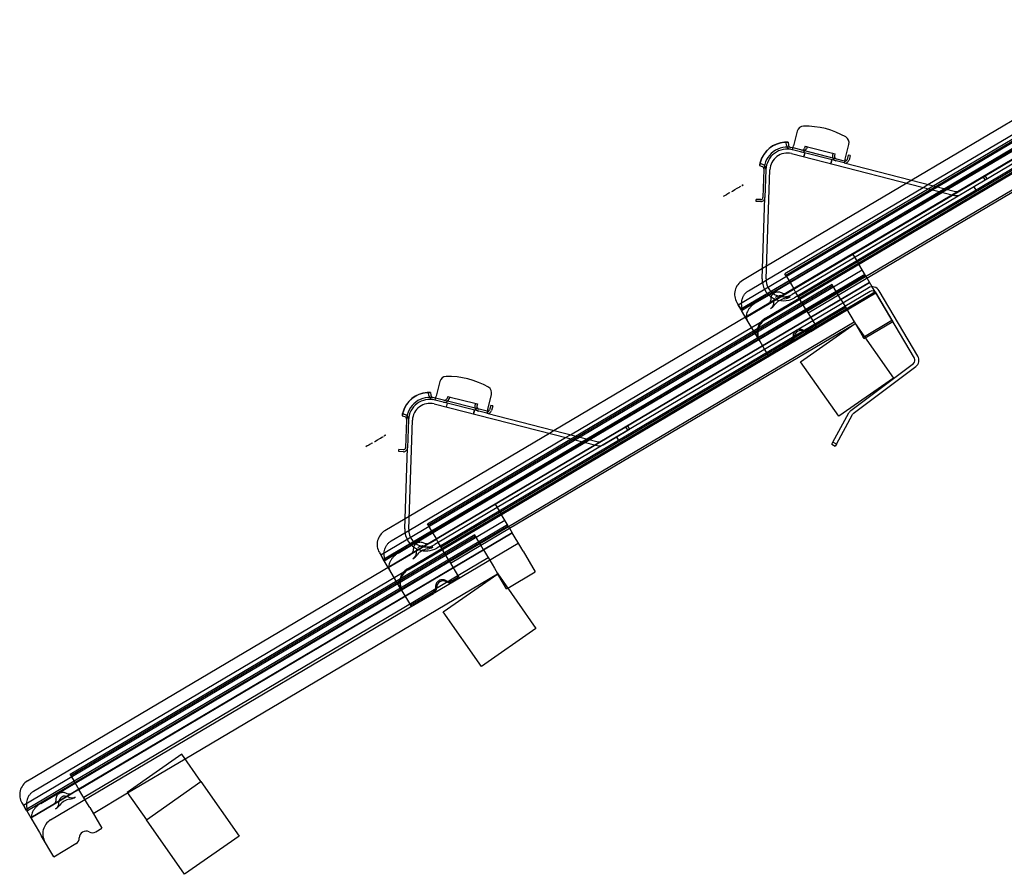
# Model space of a CAD drawing. Units: millimetres. Extents: x -637 to 200, y 1 to 309.
# Drawn here: x -637 to -563, y 131 to 195 of the extents above; entities that cross this region are included whole.
import ezdxf
from ezdxf.lldxf.tags import DXFTag

# ---------------------------------------------------------------- set-up
doc = ezdxf.new("R2010")
doc.units = ezdxf.units.MM
for name, color, linetype in [('25X50_KÕRGENDUSL', 7, 'Continuous'), ('C80124600_STEP_T', 7, 'Continuous'), ('C80125900_STEP_R', 7, 'Continuous'), ('Default', 7, 'Continuous'), ('JON_REAKIVI', 7, 'Continuous'), ('ROOV_50X50', 7, 'Continuous')]:
    doc.layers.add(name, color=color, linetype=linetype)
tags = doc.linetypes.add('HIDDEN2', pattern=[4.7625, 3.175, -1.5875]).pattern_tags.tags
tags[6:7] = [DXFTag(74, 4), DXFTag(75, 0), DXFTag(340, '0'), DXFTag(46, 0.0), DXFTag(50, 0.0), DXFTag(44, 0.0), DXFTag(45, 0.0)]
tags[4:5] = [DXFTag(74, 4), DXFTag(75, 0), DXFTag(340, '0'), DXFTag(46, 0.0), DXFTag(50, 0.0), DXFTag(44, 0.0), DXFTag(45, 0.0)]

# ---------------------------------------------------------------- blocks, each defined once
blk = doc.blocks.new('SE5')
at = {"layer": '25X50_KÕRGENDUSL', "color": 7, "linetype": 'Continuous'}
for p, q in [((-624.922, 139.732), (-629.018, 136.864)), ((-623.488, 137.684), (-624.922, 139.732)), ((-627.584, 134.816), (-623.488, 137.684)), ((-629.018, 136.864), (-627.584, 134.816))]:
    blk.add_line(p, q, dxfattribs=at)
at = {"layer": 'C80124600_STEP_T', "color": 7, "linetype": 'Continuous'}
for p, q in [((-578.723, 186.517), (-579.007, 185.411)), ((-579.415, 185.682), (-579.389, 185.474)), ((-575.132, 184.419), (-574.848, 185.524)), ((-579.081, 185.12), (-579.007, 185.411)), ((-575.206, 184.128), (-579.081, 185.12)), ((-575.132, 184.419), (-575.206, 184.128)), ((-574.899, 184.72), (-574.986, 184.381)), ((-574.754, 184.683), (-574.899, 184.72)), ((-574.754, 184.683), (-574.841, 184.344)), ((-581.558, 183.938), (-581.36, 183.87)), ((-581.227, 183.63), (-581.299, 181.532)), ((-581.077, 183.625), (-581.149, 181.526)), ((-583.868, 181.852), (-583.937, 181.811)), ((-583.806, 181.889), (-583.868, 181.852)), ((-583.78, 181.904), (-583.806, 181.889)), ((-583.628, 181.995), (-583.592, 182.016)), ((-583.592, 182.016), (-583.406, 182.126)), ((-583.406, 182.126), (-583.233, 182.228)), ((-583.233, 182.228), (-583.179, 182.26)), ((-583.179, 182.26), (-583.069, 182.325)), ((-583.176, 182.262), (-583.138, 182.284)), ((-583.05, 182.337), (-582.962, 182.389)), ((-582.897, 182.427), (-582.863, 182.448)), ((-582.786, 182.493), (-582.867, 182.445)), ((-582.863, 182.448), (-582.791, 182.49)), ((-584.177, 181.669), (-584.288, 181.604)), ((-584.098, 181.716), (-584.177, 181.669)), ((-584.064, 181.736), (-584.098, 181.716)), ((-584.041, 181.75), (-584.064, 181.736)), ((-584.003, 181.772), (-584.041, 181.75)), ((-583.937, 181.811), (-584.003, 181.772)), ((-581.809, 181.249), (-581.804, 181.399)), ((-581.459, 181.237), (-581.809, 181.249)), ((-581.454, 181.387), (-581.804, 181.399)), ((-605.555, 167.729), (-605.839, 166.623)), ((-606.247, 166.894), (-606.221, 166.686)), ((-605.913, 166.332), (-605.839, 166.623)), ((-602.038, 165.34), (-605.913, 166.332)), ((-601.964, 165.63), (-601.681, 166.736)), ((-601.964, 165.63), (-602.038, 165.34)), ((-601.732, 165.932), (-601.818, 165.593)), ((-601.586, 165.895), (-601.732, 165.932)), ((-601.586, 165.895), (-601.673, 165.556)), ((-608.39, 165.15), (-608.192, 165.082)), ((-608.059, 164.842), (-608.131, 162.743)), ((-607.909, 164.837), (-607.981, 162.738)), ((-610.257, 163.327), (-610.223, 163.347)), ((-610.238, 163.338), (-610.065, 163.44)), ((-610.065, 163.44), (-610.011, 163.472)), ((-610.011, 163.472), (-609.901, 163.537)), ((-609.979, 163.491), (-610.009, 163.474)), ((-609.882, 163.549), (-609.794, 163.601)), ((-609.729, 163.639), (-609.695, 163.66)), ((-609.619, 163.705), (-609.699, 163.657)), ((-609.695, 163.66), (-609.623, 163.702)), ((-611.01, 162.881), (-611.12, 162.816)), ((-610.93, 162.928), (-611.01, 162.881)), ((-610.896, 162.948), (-610.93, 162.928)), ((-610.873, 162.962), (-610.896, 162.948)), ((-610.835, 162.984), (-610.873, 162.962)), ((-610.769, 163.023), (-610.835, 162.984)), ((-610.7, 163.064), (-610.769, 163.023)), ((-610.638, 163.101), (-610.7, 163.064)), ((-610.612, 163.116), (-610.638, 163.101)), ((-610.46, 163.207), (-610.424, 163.228)), ((-610.424, 163.228), (-610.238, 163.338)), ((-608.641, 162.461), (-608.636, 162.611)), ((-608.286, 162.599), (-608.636, 162.611)), ((-608.291, 162.449), (-608.641, 162.461))]:
    blk.add_line(p, q, dxfattribs=at)
at = {"layer": 'C80124600_STEP_T', "color": 7, "linetype": 'HIDDEN2'}
for p, q in [((-579.564, 185.663), (-579.415, 185.682)), ((-579.538, 185.456), (-579.564, 185.663)), ((-575.169, 184.273), (-579.044, 185.266)), ((-578.134, 185.394), (-578.178, 185.243)), ((-578.134, 185.394), (-577.947, 185.346)), ((-577.988, 185.357), (-578.034, 185.201)), ((-577.947, 185.346), (-576.092, 184.871)), ((-576.092, 184.871), (-575.905, 184.823)), ((-576.051, 184.86), (-576.086, 184.702)), ((-575.905, 184.823), (-575.939, 184.67)), ((-581.51, 184.08), (-581.558, 183.938)), ((-581.312, 184.012), (-581.51, 184.08)), ((-581.277, 182.175), (-581.277, 182.175)), ((-606.396, 166.875), (-606.247, 166.894)), ((-606.37, 166.668), (-606.396, 166.875)), ((-602.001, 165.485), (-605.876, 166.478)), ((-604.966, 166.606), (-605.01, 166.455)), ((-604.966, 166.606), (-604.78, 166.558)), ((-604.82, 166.569), (-604.866, 166.413)), ((-604.78, 166.558), (-602.924, 166.083)), ((-602.924, 166.083), (-602.738, 166.035)), ((-602.883, 166.072), (-602.918, 165.914)), ((-602.738, 166.035), (-602.771, 165.882)), ((-608.342, 165.292), (-608.39, 165.15)), ((-608.144, 165.224), (-608.342, 165.292)), ((-608.109, 163.387), (-608.109, 163.387))]:
    blk.add_line(p, q, dxfattribs=at)
at = {"layer": 'C80124600_STEP_T', "color": 7, "linetype": 'Continuous'}
for centre, radius, start, end in [((-578.239, 186.393), 0.5, 91.4621, 165.63548), ((-578.099, 180.894), 6, 59.80886, 91.4621), ((-579.515, 183.615), 2.078, 94.36131, 163.90966), ((-579.572, 184.447), 1.245, 82.76719, 94.65395), ((-575.333, 185.648), 0.5, 345.63548, 59.80886), ((-579.478, 183.57), 1.75, 75.63548, 178.03548), ((-579.478, 183.57), 1.6, 75.63548, 178.03548), ((-579.191, 185.498), 0.2, 187.05354, 256.91036), ((-580.317, 183.84), 1.245, 163.61704, 175.50372), ((-575.132, 184.419), 0.3, 255.63548, 345.63548), ((-575.132, 184.419), 0.15, 255.63548, 345.63548), ((-581.424, 183.681), 0.2, 1.3606, 71.21741), ((-581.449, 181.537), 0.3, 268.03548, 358.03548), ((-581.449, 181.537), 0.15, 268.03548, 358.03548), ((-605.071, 167.605), 0.5, 91.4621, 165.63548), ((-604.931, 162.106), 6, 59.80886, 91.4621), ((-602.165, 166.86), 0.5, 345.63548, 59.80886), ((-606.347, 164.827), 2.078, 94.36131, 163.90966), ((-606.31, 164.782), 1.75, 75.63548, 178.03548), ((-606.31, 164.782), 1.6, 75.63548, 178.03548), ((-606.404, 165.659), 1.245, 82.76719, 94.65395), ((-606.023, 166.71), 0.2, 187.05354, 256.91036), ((-601.964, 165.63), 0.15, 255.63548, 345.63548), ((-607.149, 165.052), 1.245, 163.61704, 175.50372), ((-608.256, 164.893), 0.2, 1.3606, 71.21741), ((-601.964, 165.63), 0.3, 255.63548, 345.63548), ((-608.281, 162.749), 0.3, 268.03548, 358.03548), ((-608.281, 162.749), 0.15, 268.03548, 358.03548)]:
    blk.add_arc(centre, radius, start, end, dxfattribs=at)
at = {"layer": 'C80124600_STEP_T', "color": 7, "linetype": 'HIDDEN2'}
for centre, radius, start, end in [((-579.553, 183.662), 2.01, 94.39018, 163.88078), ((-579.647, 184.961), 0.707, 83.26372, 94.84773), ((-579.191, 185.499), 0.35, 187.05354, 259.13264), ((-578.37, 185.299), 0.35, 255.63548, 343.63548), ((-578.37, 185.299), 0.2, 255.63548, 343.63548), ((-580.805, 184.018), 0.707, 163.42333, 175.00707), ((-575.744, 184.627), 0.35, 167.63548, 255.63548), ((-575.744, 184.627), 0.2, 167.63548, 255.63548), ((-581.424, 183.681), 0.35, 359.13832, 71.21741), ((-606.385, 164.874), 2.01, 94.39018, 163.88078), ((-606.479, 166.173), 0.707, 83.26372, 94.84773), ((-606.023, 166.711), 0.35, 187.05354, 259.13264), ((-605.202, 166.511), 0.35, 255.63548, 343.63548), ((-605.202, 166.511), 0.2, 255.63548, 343.63548), ((-602.576, 165.839), 0.35, 167.63548, 255.63548), ((-602.576, 165.839), 0.2, 167.63548, 255.63548), ((-607.637, 165.23), 0.707, 163.42333, 175.00707), ((-608.256, 164.893), 0.35, 359.13832, 71.21741)]:
    blk.add_arc(centre, radius, start, end, dxfattribs=at)
at = {"layer": 'C80125900_STEP_R', "color": 7, "linetype": 'Continuous'}
for p, q in [((-554.346, 188.924), (-579.096, 174.266)), ((-554.193, 188.666), (-578.943, 174.008)), ((-579.155, 184.83), (-566.916, 181.695)), ((-575.206, 184.128), (-566.842, 181.986)), ((-581.058, 175.429), (-580.777, 183.615)), ((-566.615, 182.018), (-564.772, 183.11)), ((-566.462, 181.76), (-564.619, 182.852)), ((-564.772, 183.11), (-564.624, 183.197)), ((-564.619, 182.852), (-564.772, 183.11)), ((-564.471, 182.939), (-564.624, 183.197)), ((-564.619, 182.852), (-564.471, 182.939)), ((-581.358, 175.44), (-581.149, 181.526)), ((-573.401, 174.742), (-601.244, 158.253)), ((-573.248, 174.484), (-601.091, 157.994)), ((-569.674, 169.627), (-572.579, 174.532)), ((-569.932, 169.474), (-572.837, 174.379)), ((-574.698, 165.55), (-570.01, 169.082)), ((-574.517, 165.31), (-569.829, 168.842)), ((-605.988, 166.042), (-593.749, 162.907)), ((-607.89, 156.641), (-607.609, 164.827)), ((-602.038, 165.34), (-593.674, 163.198)), ((-576.052, 163.158), (-574.842, 165.382)), ((-575.788, 163.015), (-574.579, 165.239)), ((-593.447, 163.23), (-591.604, 164.322)), ((-591.604, 164.322), (-591.456, 164.409)), ((-591.451, 164.064), (-591.604, 164.322)), ((-591.303, 164.151), (-591.456, 164.409)), ((-591.451, 164.064), (-591.303, 164.151)), ((-593.294, 162.972), (-591.451, 164.064)), ((-608.19, 156.652), (-607.981, 162.738)), ((-576.133, 163.008), (-576.052, 163.158)), ((-576.133, 163.008), (-575.87, 162.864)), ((-575.788, 163.015), (-576.052, 163.158)), ((-575.788, 163.015), (-575.87, 162.864))]:
    blk.add_line(p, q, dxfattribs=at)
at = {"layer": 'C80125900_STEP_R', "color": 7, "linetype": 'HIDDEN2'}
for p, q in [((-578.165, 184.886), (-578.24, 184.595)), ((-578.23, 184.593), (-578.156, 184.883)), ((-576.131, 184.365), (-576.206, 184.074)), ((-576.196, 184.072), (-576.121, 184.362)), ((-565.464, 182.34), (-565.311, 182.081)), ((-565.294, 182.092), (-565.447, 182.35)), ((-573.231, 177.74), (-573.449, 177.611)), ((-573.252, 177.727), (-573.427, 177.624)), ((-572.814, 177.987), (-573.032, 177.858)), ((-572.835, 177.974), (-573.011, 177.87)), ((-604.998, 166.098), (-605.072, 165.807)), ((-605.062, 165.805), (-604.988, 166.095)), ((-602.963, 165.577), (-603.038, 165.286)), ((-603.028, 165.284), (-602.954, 165.574)), ((-592.296, 163.551), (-592.143, 163.293)), ((-592.126, 163.304), (-592.279, 163.562)), ((-600.063, 158.952), (-600.281, 158.823)), ((-600.084, 158.939), (-600.259, 158.836)), ((-599.646, 159.199), (-599.864, 159.07)), ((-599.668, 159.186), (-599.843, 159.082)), ((-601.244, 158.253), (-605.928, 155.478)), ((-601.091, 157.994), (-605.775, 155.22))]:
    blk.add_line(p, q, dxfattribs=at)
at = {"layer": 'C80125900_STEP_R', "color": 7, "linetype": 'Continuous'}
for centre, radius, start, end in [((-579.478, 183.57), 1.3, 75.63548, 178.03548), ((-566.768, 182.277), 0.3, 255.63548, 300.63548), ((-566.768, 182.277), 0.6, 255.63548, 300.63548), ((-579.759, 175.385), 1.6, 178.03548, 300.63548), ((-579.759, 175.385), 1.3, 178.03548, 300.63548), ((-573.095, 174.226), 0.6, 30.63548, 120.63548), ((-573.095, 174.226), 0.3, 30.63548, 120.63548), ((-570.191, 169.321), 0.3, 306.99545, 30.63548), ((-570.191, 169.321), 0.6, 306.99541, 30.63548), ((-606.31, 164.782), 1.3, 75.63548, 178.03548), ((-574.383, 165.132), 0.523, 126.99536, 151.46536), ((-574.383, 165.132), 0.223, 126.99536, 151.46536), ((-593.6, 163.489), 0.6, 255.63548, 300.63548), ((-593.6, 163.489), 0.3, 255.63548, 300.63548), ((-606.591, 156.597), 1.6, 178.03548, 248.98123), ((-606.591, 156.597), 1.3, 178.03548, 260.41595)]:
    blk.add_arc(centre, radius, start, end, dxfattribs=at)
at = {"layer": 'C80125900_STEP_R', "color": 7, "linetype": 'HIDDEN2'}
for radius, start in [(1.6, 248.98123), (1.3, 260.41595)]:
    blk.add_arc((-606.591, 156.597), radius, start, 300.63548, dxfattribs=at)
at = {"layer": 'JON_REAKIVI', "color": 7, "linetype": 'HIDDEN2'}
for p, q in [((-583.161, 173.486), (-547.023, 194.888)), ((-583.154, 173.49), (-547.023, 194.888)), ((-582.957, 173.142), (-546.819, 194.544)), ((-546.463, 193.942), (-582.601, 172.54)), ((-582.597, 172.533), (-546.459, 193.935)), ((-549.276, 193.786), (-579.649, 175.798)), ((-549.214, 193.681), (-579.587, 175.693)), ((-581.109, 172.377), (-546.004, 193.167)), ((-548.97, 193.27), (-579.344, 175.282)), ((-548.611, 192.663), (-578.984, 174.675)), ((-548.254, 192.061), (-578.627, 174.073)), ((-570.133, 182.829), (-570.498, 182.613)), ((-569.278, 182.3), (-568.913, 182.516)), ((-567.895, 181.946), (-567.53, 182.162)), ((-567.827, 181.928), (-567.462, 182.145)), ((-574.568, 177.305), (-582.604, 172.546)), ((-574.568, 177.305), (-574.114, 176.538)), ((-609.993, 154.698), (-573.855, 176.1)), ((-609.986, 154.702), (-573.855, 176.1)), ((-582.15, 171.779), (-574.114, 176.538)), ((-581.025, 176.378), (-581.332, 176.197)), ((-573.6, 175.67), (-574.114, 176.538)), ((-609.789, 154.354), (-573.651, 175.756)), ((-579.344, 175.282), (-582.957, 173.142)), ((-581.636, 170.911), (-573.6, 175.67)), ((-581.611, 170.868), (-573.575, 175.627)), ((-581.342, 175.155), (-581.057, 175.324)), ((-579.587, 175.693), (-579.649, 175.798)), ((-579.587, 175.693), (-579.344, 175.282)), ((-579.344, 175.282), (-578.984, 174.675)), ((-573.651, 175.756), (-575.802, 174.482)), ((-573.575, 175.627), (-573.6, 175.67)), ((-573.482, 175.471), (-573.575, 175.627)), ((-573.294, 175.154), (-609.432, 153.752)), ((-609.429, 153.745), (-573.291, 175.148)), ((-576.108, 174.998), (-606.481, 157.01)), ((-576.046, 174.893), (-606.419, 156.905)), ((-575.802, 174.482), (-606.175, 156.494)), ((-579.443, 174.401), (-578.983, 174.673)), ((-578.871, 174.484), (-578.984, 174.675)), ((-578.852, 174.452), (-578.871, 174.484)), ((-578.574, 173.982), (-578.852, 174.452)), ((-576.046, 174.893), (-576.108, 174.998)), ((-575.802, 174.482), (-576.046, 174.893)), ((-575.443, 173.875), (-575.802, 174.482)), ((-575.442, 173.874), (-573.291, 175.148)), ((-572.881, 174.456), (-573.1, 174.826)), ((-572.894, 174.449), (-572.881, 174.456)), ((-572.881, 174.456), (-571.617, 172.322)), ((-607.941, 153.589), (-572.836, 174.379)), ((-575.443, 173.875), (-605.816, 155.887)), ((-580.888, 174.251), (-580.619, 174.41)), ((-580.851, 174.215), (-580.579, 174.376)), ((-580.507, 173.718), (-580.508, 173.651)), ((-580.497, 173.784), (-580.507, 173.718)), ((-580.452, 173.909), (-580.497, 173.784)), ((-580.452, 173.909), (-580.497, 173.784)), ((-580.452, 173.909), (-580.497, 173.784)), ((-580.452, 173.909), (-580.497, 173.784)), ((-580.497, 173.784), (-580.497, 173.784)), ((-580.325, 174.063), (-580.375, 174.018)), ((-580.271, 174.101), (-580.325, 174.063)), ((-580.148, 174.152), (-580.271, 174.101)), ((-580.016, 174.167), (-580.082, 174.164)), ((-579.885, 174.146), (-580.016, 174.167)), ((-579.822, 174.123), (-579.885, 174.146)), ((-579.763, 174.093), (-579.822, 174.123)), ((-579.641, 174.039), (-579.704, 174.062)), ((-579.51, 174.018), (-579.641, 174.039)), ((-579.378, 174.032), (-579.51, 174.018)), ((-579.255, 174.083), (-579.378, 174.032)), ((-577.995, 173.005), (-578.574, 173.982)), ((-575.443, 173.875), (-575.33, 173.684)), ((-575.086, 173.273), (-605.459, 155.285)), ((-583.154, 173.49), (-583.107, 173.394)), ((-582.836, 173.097), (-581.874, 173.667)), ((-582.597, 172.533), (-580.933, 173.519)), ((-580.69, 173.239), (-580.744, 173.201)), ((-580.641, 173.284), (-580.69, 173.239)), ((-580.564, 173.393), (-580.641, 173.284)), ((-575.33, 173.684), (-575.311, 173.652)), ((-575.311, 173.652), (-575.033, 173.183)), ((-575.033, 173.183), (-574.454, 172.205)), ((-577.564, 172.277), (-577.411, 172.019)), ((-571.619, 172.321), (-571.617, 172.322)), ((-571.617, 172.322), (-571.562, 172.228)), ((-571.563, 172.228), (-571.562, 172.228)), ((-578.873, 171.501), (-578.663, 171.625)), ((-577.714, 171.482), (-577.254, 171.754)), ((-577.304, 171.838), (-577.254, 171.754)), ((-574.363, 172.051), (-573.769, 171.048)), ((-573.769, 171.048), (-573.69, 171.095)), ((-573.713, 170.954), (-573.769, 171.048)), ((-573.713, 170.954), (-573.628, 171.005)), ((-581.177, 170.136), (-581.025, 169.878)), ((-580.868, 169.614), (-579.204, 170.6)), ((-580.868, 169.614), (-580.917, 169.697)), ((-596.965, 164.041), (-597.33, 163.825)), ((-596.11, 163.512), (-595.745, 163.728)), ((-594.727, 163.158), (-594.362, 163.374)), ((-594.659, 163.14), (-594.294, 163.357)), ((-607.857, 157.59), (-608.164, 157.408)), ((-607.987, 153.666), (-600.983, 157.813)), ((-636.817, 135.915), (-600.687, 157.312)), ((-635.512, 136.049), (-600.407, 156.839)), ((-606.419, 156.905), (-606.481, 157.01)), ((-606.419, 156.905), (-606.175, 156.494)), ((-604.827, 154.218), (-600.405, 156.836)), ((-604.748, 154.085), (-600.326, 156.704)), ((-600.483, 156.968), (-602.634, 155.694)), ((-602.94, 156.211), (-633.313, 138.223)), ((-602.878, 156.106), (-633.251, 138.118)), ((-606.175, 156.494), (-609.789, 154.354)), ((-608.174, 156.367), (-607.889, 156.536)), ((-606.175, 156.494), (-605.816, 155.887)), ((-602.878, 156.106), (-602.94, 156.211)), ((-602.634, 155.694), (-602.878, 156.106)), ((-600.126, 156.366), (-602.277, 155.092)), ((-634.773, 134.801), (-599.668, 155.592)), ((-602.634, 155.694), (-633.007, 137.706)), ((-607.72, 155.463), (-607.451, 155.622)), ((-607.683, 155.427), (-607.411, 155.588)), ((-607.157, 155.275), (-607.206, 155.23)), ((-607.103, 155.313), (-607.157, 155.275)), ((-606.98, 155.364), (-607.103, 155.313)), ((-606.847, 155.379), (-606.914, 155.376)), ((-606.716, 155.358), (-606.847, 155.379)), ((-606.654, 155.335), (-606.716, 155.358)), ((-606.595, 155.305), (-606.654, 155.335)), ((-606.473, 155.251), (-606.536, 155.274)), ((-606.342, 155.23), (-606.473, 155.251)), ((-606.21, 155.245), (-606.342, 155.23)), ((-606.274, 155.614), (-605.815, 155.886)), ((-606.086, 155.295), (-606.21, 155.245)), ((-605.703, 155.696), (-605.816, 155.887)), ((-605.684, 155.664), (-605.703, 155.696)), ((-605.406, 155.195), (-605.684, 155.664)), ((-602.583, 155.608), (-602.634, 155.694)), ((-602.277, 155.092), (-632.65, 137.104)), ((-602.275, 155.087), (-632.648, 137.099)), ((-632.647, 137.098), (-602.274, 155.086)), ((-601.918, 154.485), (-632.291, 136.497)), ((-609.986, 154.702), (-609.938, 154.606)), ((-609.668, 154.309), (-608.706, 154.879)), ((-609.429, 153.745), (-607.765, 154.731)), ((-607.473, 154.497), (-607.522, 154.451)), ((-607.396, 154.605), (-607.473, 154.497)), ((-607.338, 154.93), (-607.34, 154.864)), ((-607.328, 154.996), (-607.338, 154.93)), ((-607.283, 155.121), (-607.328, 154.996)), ((-607.283, 155.121), (-607.328, 154.996)), ((-607.328, 154.996), (-607.328, 154.996)), ((-604.827, 154.218), (-605.406, 155.195)), ((-602.161, 154.896), (-602.143, 154.865)), ((-609.312, 153.549), (-609.436, 153.758)), ((-607.522, 154.451), (-607.576, 154.413)), ((-604.827, 154.218), (-604.142, 153.06)), ((-608.4, 152.008), (-609.312, 153.549)), ((-604.601, 152.788), (-604.142, 153.06)), ((-604.142, 153.06), (-604.086, 152.966)), ((-600.545, 152.167), (-601.194, 153.264)), ((-604.545, 152.694), (-604.086, 152.966)), ((-608.4, 152.008), (-607.755, 150.92)), ((-607.755, 150.92), (-606.091, 151.906)), ((-607.7, 150.826), (-606.036, 151.812)), ((-600.545, 152.167), (-600.459, 152.217)), ((-607.7, 150.826), (-607.755, 150.92)), ((-628.994, 136.829), (-624.679, 139.384)), ((-633.251, 138.118), (-633.313, 138.223)), ((-633.007, 137.706), (-636.621, 135.566)), ((-633.251, 138.118), (-633.007, 137.706)), ((-633.007, 137.706), (-632.956, 137.62)), ((-633.11, 136.832), (-634.6, 135.949)), ((-634.596, 135.943), (-633.106, 136.826)), ((-632.65, 137.104), (-633.11, 136.832)), ((-634.17, 136.142), (-634.172, 136.076)), ((-634.16, 136.209), (-634.17, 136.142)), ((-634.115, 136.334), (-634.16, 136.209)), ((-634.115, 136.334), (-634.16, 136.209)), ((-634.115, 136.334), (-634.16, 136.209)), ((-634.16, 136.209), (-634.16, 136.209)), ((-634.038, 136.442), (-634.115, 136.334)), ((-633.989, 136.488), (-634.038, 136.442)), ((-633.934, 136.525), (-633.989, 136.488)), ((-633.811, 136.576), (-633.934, 136.525)), ((-633.746, 136.588), (-633.811, 136.576)), ((-633.679, 136.591), (-633.746, 136.588)), ((-633.548, 136.571), (-633.679, 136.591)), ((-633.485, 136.548), (-633.548, 136.571)), ((-633.427, 136.517), (-633.485, 136.548)), ((-633.368, 136.487), (-633.427, 136.517)), ((-633.305, 136.463), (-633.368, 136.487)), ((-633.174, 136.442), (-633.305, 136.463)), ((-633.042, 136.457), (-633.174, 136.442)), ((-632.918, 136.508), (-633.042, 136.457)), ((-636.825, 135.91), (-636.817, 135.915)), ((-634.6, 135.949), (-636.264, 134.964)), ((-634.354, 135.663), (-634.408, 135.625)), ((-634.304, 135.709), (-634.354, 135.663)), ((-634.228, 135.818), (-634.304, 135.709))]:
    blk.add_line(p, q, dxfattribs=at)
at = {"layer": 'JON_REAKIVI', "color": 7, "linetype": 'Continuous'}
for p, q in [((-577.995, 173.005), (-547.622, 190.993)), ((-577.917, 172.873), (-547.565, 190.848)), ((-555.773, 191.334), (-570.133, 182.829)), ((-568.913, 182.516), (-555.319, 190.567)), ((-567.53, 182.162), (-554.804, 189.699)), ((-567.462, 182.145), (-554.779, 189.656)), ((-581.155, 172.453), (-554.085, 188.485)), ((-570.498, 182.613), (-581.025, 176.378)), ((-581.057, 175.324), (-569.278, 182.3)), ((-580.619, 174.41), (-567.895, 181.946)), ((-580.579, 174.376), (-567.827, 181.928)), ((-581.332, 176.197), (-582.842, 175.302)), ((-573.1, 174.826), (-573.482, 175.471)), ((-600.983, 157.813), (-572.894, 174.449)), ((-582.388, 174.536), (-581.342, 175.155)), ((-581.874, 173.667), (-580.888, 174.251)), ((-581.848, 173.624), (-580.851, 174.215)), ((-583.263, 173.658), (-583.161, 173.486)), ((-583.161, 173.486), (-582.967, 173.157)), ((-582.967, 173.157), (-583.154, 173.49)), ((-582.906, 173.056), (-582.967, 173.157)), ((-582.906, 173.056), (-581.874, 173.667)), ((-582.836, 173.097), (-582.906, 173.056)), ((-582.48, 172.337), (-582.906, 173.056)), ((-577.995, 173.005), (-577.564, 172.277)), ((-582.604, 172.546), (-596.965, 164.041)), ((-581.568, 170.796), (-582.48, 172.337)), ((-573.69, 171.095), (-571.619, 172.321)), ((-573.628, 171.005), (-571.563, 172.228)), ((-600.405, 156.836), (-574.454, 172.205)), ((-600.326, 156.704), (-574.397, 172.06)), ((-595.745, 163.728), (-582.15, 171.779)), ((-577.771, 171.579), (-577.311, 171.851)), ((-577.411, 172.019), (-577.311, 171.851)), ((-574.454, 172.205), (-574.388, 172.094)), ((-594.362, 163.374), (-581.636, 170.911)), ((-594.294, 163.357), (-581.611, 170.868)), ((-581.568, 170.796), (-581.177, 170.136)), ((-580.925, 169.71), (-579.261, 170.696)), ((-581.025, 169.878), (-580.925, 169.71)), ((-607.889, 156.536), (-596.11, 163.512)), ((-597.33, 163.825), (-607.857, 157.59)), ((-607.451, 155.622), (-594.727, 163.158)), ((-607.411, 155.588), (-594.659, 163.14)), ((-601.4, 158.517), (-636.506, 137.726)), ((-601.4, 158.517), (-600.946, 157.751)), ((-636.052, 136.96), (-600.946, 157.751)), ((-600.432, 156.882), (-600.946, 157.751)), ((-636.5, 135.522), (-600.432, 156.882)), ((-608.164, 157.408), (-609.674, 156.514)), ((-600.432, 156.882), (-600.123, 156.36)), ((-609.22, 155.748), (-608.174, 156.367)), ((-602.274, 155.086), (-600.123, 156.36)), ((-599.48, 155.274), (-600.123, 156.36)), ((-608.706, 154.879), (-607.72, 155.463)), ((-608.68, 154.836), (-607.683, 155.427)), ((-602.274, 155.086), (-602.583, 155.608)), ((-599.311, 154.99), (-599.48, 155.274)), ((-610.095, 154.87), (-609.993, 154.698)), ((-609.993, 154.698), (-609.798, 154.37)), ((-609.798, 154.37), (-609.986, 154.702)), ((-609.738, 154.268), (-608.706, 154.879)), ((-602.274, 155.086), (-601.631, 154.001)), ((-599.311, 154.99), (-598.394, 153.441)), ((-609.738, 154.268), (-609.798, 154.37)), ((-609.668, 154.309), (-609.738, 154.268)), ((-609.436, 153.758), (-609.738, 154.268)), ((-601.631, 154.001), (-601.462, 153.716)), ((-624.679, 139.384), (-601.229, 153.273)), ((-601.462, 153.716), (-601.22, 153.307)), ((-600.459, 152.217), (-598.394, 153.441)), ((-632.956, 137.62), (-632.647, 137.098)), ((-633.106, 136.826), (-632.647, 137.098)), ((-632.004, 136.013), (-632.647, 137.098)), ((-631.58, 135.297), (-628.994, 136.829)), ((-636.927, 136.082), (-636.77, 135.818)), ((-631.835, 135.728), (-632.004, 136.013)), ((-636.63, 135.582), (-636.817, 135.915)), ((-636.817, 135.915), (-636.77, 135.818)), ((-636.77, 135.818), (-636.63, 135.582)), ((-636.57, 135.48), (-636.63, 135.582)), ((-636.5, 135.522), (-636.57, 135.48)), ((-636.57, 135.48), (-636.26, 134.958)), ((-636.26, 134.958), (-634.596, 135.943)), ((-631.835, 135.728), (-630.918, 134.179)), ((-636.26, 134.958), (-635.618, 133.872)), ((-635.618, 133.872), (-635.449, 133.588)), ((-631.377, 133.907), (-630.918, 134.179)), ((-634.532, 132.038), (-635.449, 133.588)), ((-634.532, 132.038), (-632.868, 133.024))]:
    blk.add_line(p, q, dxfattribs=at)
for centre, radius, start, end in [((-582.231, 174.27), 1.2, 120.63548, 210.63548), ((-574.375, 172.073), 0.025, 120.63548, 210.63548), ((-574.375, 172.073), 0.025, 305, 120.63548), ((-609.062, 155.482), 1.2, 120.63548, 210.63548), ((-601.207, 153.285), 0.025, 120.63548, 210.63548), ((-601.207, 153.285), 0.025, 300.63548, 120.63548), ((-635.894, 136.694), 1.2, 120.63548, 210.63548), ((-632.122, 133.465), 0.5, 60.63548, 180.63548), ((-631.632, 134.337), 0.5, 240.63548, 300.63548), ((-633.122, 133.454), 0.5, 300.63548, 0.63548)]:
    blk.add_arc(centre, radius, start, end, dxfattribs=at)
at = {"layer": 'JON_REAKIVI', "color": 7, "linetype": 'HIDDEN2'}
for centre, radius, start, end in [((-579.454, 172.721), 1.24, 100.19164, 141.07932), ((-579.754, 174.864), 0.927, 275.01862, 302.60383), ((-581.195, 174.021), 0.936, 298.79441, 326.11741), ((-580.498, 171.344), 1.2, 120.63548, 210.63548), ((-578.459, 171.041), 0.5, 60.63548, 180.63548), ((-577.969, 171.912), 0.5, 240.63548, 300.63548), ((-574.375, 172.073), 0.025, 300.63548, 305), ((-579.459, 171.03), 0.5, 300.63548, 0.63548), ((-606.586, 156.077), 0.927, 275.01862, 302.60383), ((-608.027, 155.234), 0.936, 298.79441, 326.11741), ((-606.285, 153.933), 1.24, 100.19164, 141.07932), ((-607.33, 152.556), 1.2, 120.63548, 210.63548), ((-605.291, 152.253), 0.5, 60.63548, 180.63548), ((-604.8, 153.125), 0.5, 240.63548, 300.63548), ((-606.291, 152.242), 0.5, 300.63548, 0.63548), ((-633.117, 135.145), 1.24, 100.19164, 141.07932), ((-633.418, 137.289), 0.927, 275.01862, 302.60383), ((-634.859, 136.446), 0.936, 298.79441, 326.11741), ((-634.162, 133.768), 1.2, 120.63548, 210.63548)]:
    blk.add_arc(centre, radius, start, end, dxfattribs=at)
at = {"layer": 'JON_REAKIVI', "color": 7, "linetype": 'Continuous'}
for points, knots in [([(-582.836, 173.097), (-582.855, 173.163), (-582.869, 173.23), (-582.885, 173.332), (-582.89, 173.366), (-582.897, 173.435), (-582.899, 173.469), (-582.904, 173.642), (-582.89, 173.778), (-582.848, 173.928), (-582.843, 173.944), (-582.833, 173.976), (-582.827, 173.992), (-582.81, 174.038), (-582.797, 174.069), (-582.768, 174.128), (-582.753, 174.157), (-582.719, 174.215), (-582.7, 174.243), (-582.641, 174.323), (-582.597, 174.372), (-582.524, 174.439), (-582.498, 174.46), (-582.445, 174.5), (-582.417, 174.519), (-582.388, 174.536)], [0, 0, 0, 0, 0.125, 0.125, 0.1875, 0.1875, 0.25, 0.25, 0.5, 0.5, 0.53125, 0.53125, 0.5625, 0.5625, 0.625, 0.625, 0.6875, 0.6875, 0.75, 0.75, 0.875, 0.875, 0.9375, 0.9375, 1, 1, 1, 1]), ([(-581.848, 173.624), (-581.917, 173.584), (-581.981, 173.539), (-582.073, 173.468), (-582.102, 173.443), (-582.16, 173.391), (-582.187, 173.364), (-582.266, 173.283), (-582.313, 173.226), (-582.375, 173.139), (-582.394, 173.11), (-582.43, 173.05), (-582.446, 173.02), (-582.489, 172.931), (-582.512, 172.871), (-582.535, 172.782), (-582.541, 172.753), (-582.55, 172.695), (-582.555, 172.638), (-582.554, 172.584), (-582.548, 172.53), (-582.544, 172.504), (-582.532, 172.453), (-582.524, 172.429), (-582.509, 172.393), (-582.504, 172.381), (-582.493, 172.359), (-582.487, 172.347), (-582.48, 172.337)], [0, 0, 0, 0, 0.125, 0.125, 0.1875, 0.1875, 0.25, 0.25, 0.375, 0.375, 0.4375, 0.4375, 0.5, 0.5, 0.625, 0.625, 0.6875, 0.6875, 0.75, 0.8125, 0.8125, 0.875, 0.875, 0.9375, 0.9375, 0.96875, 0.96875, 1, 1, 1, 1]), ([(-581.155, 172.453), (-581.189, 172.433), (-581.222, 172.412), (-581.285, 172.365), (-581.316, 172.339), (-581.404, 172.26), (-581.457, 172.201), (-581.528, 172.106), (-581.55, 172.073), (-581.59, 172.004), (-581.609, 171.97), (-581.659, 171.863), (-581.685, 171.788), (-581.713, 171.673), (-581.721, 171.633), (-581.732, 171.555), (-581.74, 171.477), (-581.74, 171.398), (-581.736, 171.319), (-581.732, 171.279), (-581.72, 171.201), (-581.712, 171.162), (-581.693, 171.085), (-581.681, 171.047), (-581.641, 170.935), (-581.608, 170.863), (-581.568, 170.796)], [0, 0, 0, 0, 0.0625, 0.0625, 0.125, 0.125, 0.25, 0.25, 0.3125, 0.3125, 0.375, 0.375, 0.5, 0.5, 0.5625, 0.5625, 0.625, 0.6875, 0.6875, 0.75, 0.75, 0.8125, 0.8125, 0.875, 0.875, 1, 1, 1, 1]), ([(-578.873, 171.501), (-578.844, 171.53), (-578.812, 171.556), (-578.759, 171.587), (-578.74, 171.597), (-578.702, 171.613), (-578.683, 171.62), (-578.663, 171.625)], [0, 0, 0, 0, 0.5, 0.5, 0.75, 0.75, 1, 1, 1, 1]), ([(-578.205, 171.545), (-578.188, 171.539), (-578.171, 171.533), (-578.11, 171.516), (-578.067, 171.51), (-578.001, 171.51), (-577.979, 171.512), (-577.935, 171.517), (-577.913, 171.522), (-577.849, 171.539), (-577.809, 171.556), (-577.771, 171.579)], [0.1456977, 0.1456977, 0.1456977, 0.1456977, 0.25, 0.25, 0.5, 0.5, 0.625, 0.625, 0.75, 0.75, 1, 1, 1, 1]), ([(-579.261, 170.696), (-579.242, 170.707), (-579.224, 170.719), (-579.19, 170.747), (-579.173, 170.762), (-579.127, 170.809), (-579.101, 170.846), (-579.07, 170.903), (-579.06, 170.923), (-579.045, 170.964), (-579.038, 170.985), (-579.029, 171.024), (-579.026, 171.042), (-579.023, 171.059)], [0, 0, 0, 0, 0.125, 0.125, 0.25, 0.25, 0.5, 0.5, 0.625, 0.625, 0.75, 0.75, 0.8513148, 0.8513148, 0.8513148, 0.8513148]), ([(-609.668, 154.309), (-609.686, 154.376), (-609.701, 154.442), (-609.717, 154.544), (-609.722, 154.578), (-609.728, 154.647), (-609.731, 154.682), (-609.736, 154.854), (-609.722, 154.99), (-609.68, 155.141), (-609.675, 155.156), (-609.664, 155.188), (-609.659, 155.204), (-609.641, 155.25), (-609.629, 155.281), (-609.6, 155.34), (-609.584, 155.37), (-609.55, 155.427), (-609.532, 155.455), (-609.473, 155.535), (-609.429, 155.585), (-609.356, 155.651), (-609.33, 155.672), (-609.276, 155.712), (-609.248, 155.731), (-609.22, 155.748)], [0, 0, 0, 0, 0.125, 0.125, 0.1875, 0.1875, 0.25, 0.25, 0.5, 0.5, 0.53125, 0.53125, 0.5625, 0.5625, 0.625, 0.625, 0.6875, 0.6875, 0.75, 0.75, 0.875, 0.875, 0.9375, 0.9375, 1, 1, 1, 1]), ([(-608.68, 154.836), (-608.749, 154.796), (-608.813, 154.752), (-608.905, 154.68), (-608.934, 154.655), (-608.991, 154.603), (-609.019, 154.576), (-609.098, 154.495), (-609.144, 154.439), (-609.207, 154.351), (-609.226, 154.322), (-609.262, 154.262), (-609.278, 154.232), (-609.321, 154.143), (-609.344, 154.084), (-609.367, 153.995), (-609.373, 153.965), (-609.382, 153.907), (-609.386, 153.858), (-609.386, 153.811), (-609.384, 153.791)], [0, 0, 0, 0, 0.125, 0.125, 0.1875, 0.1875, 0.25, 0.25, 0.375, 0.375, 0.4375, 0.4375, 0.5, 0.5, 0.625, 0.625, 0.6875, 0.6875, 0.75, 0.7953611, 0.7953611, 0.7953611, 0.7953611]), ([(-636.5, 135.522), (-636.518, 135.588), (-636.533, 135.655), (-636.549, 135.756), (-636.553, 135.79), (-636.56, 135.859), (-636.562, 135.894), (-636.568, 136.066), (-636.554, 136.202), (-636.511, 136.353), (-636.507, 136.369), (-636.496, 136.4), (-636.491, 136.416), (-636.473, 136.463), (-636.46, 136.493), (-636.432, 136.553), (-636.416, 136.582), (-636.382, 136.639), (-636.364, 136.667), (-636.305, 136.748), (-636.26, 136.797), (-636.187, 136.864), (-636.162, 136.885), (-636.108, 136.924), (-636.08, 136.943), (-636.052, 136.96)], [0, 0, 0, 0, 0.125, 0.125, 0.1875, 0.1875, 0.25, 0.25, 0.5, 0.5, 0.53125, 0.53125, 0.5625, 0.5625, 0.625, 0.625, 0.6875, 0.6875, 0.75, 0.75, 0.875, 0.875, 0.9375, 0.9375, 1, 1, 1, 1]), ([(-634.351, 136.379), (-634.352, 136.401), (-634.35, 136.423), (-634.345, 136.466), (-634.341, 136.488), (-634.33, 136.53), (-634.324, 136.551), (-634.307, 136.591), (-634.298, 136.611), (-634.266, 136.668), (-634.24, 136.703), (-634.194, 136.75), (-634.177, 136.765), (-634.143, 136.792), (-634.125, 136.804), (-634.069, 136.837), (-634.028, 136.855), (-633.965, 136.872), (-633.944, 136.877), (-633.901, 136.883), (-633.879, 136.885), (-633.813, 136.885), (-633.77, 136.88), (-633.685, 136.858), (-633.644, 136.842), (-633.606, 136.82)], [0, 0, 0, 0, 0.0625, 0.0625, 0.125, 0.125, 0.1875, 0.1875, 0.25, 0.25, 0.375, 0.375, 0.4375, 0.4375, 0.5, 0.5, 0.625, 0.625, 0.6875, 0.6875, 0.75, 0.75, 0.875, 0.875, 1, 1, 1, 1]), ([(-633.606, 136.82), (-633.568, 136.799), (-633.527, 136.783), (-633.464, 136.766), (-633.442, 136.762), (-633.399, 136.757), (-633.377, 136.756), (-633.334, 136.756), (-633.312, 136.758), (-633.268, 136.764), (-633.247, 136.769), (-633.184, 136.786), (-633.144, 136.803), (-633.106, 136.826)], [0, 0, 0, 0, 0.25, 0.25, 0.375, 0.375, 0.5, 0.5, 0.625, 0.625, 0.75, 0.75, 1, 1, 1, 1]), ([(-634.596, 135.943), (-634.558, 135.966), (-634.524, 135.992), (-634.478, 136.039), (-634.464, 136.056), (-634.438, 136.091), (-634.426, 136.109), (-634.394, 136.166), (-634.378, 136.208), (-634.356, 136.292), (-634.351, 136.335), (-634.351, 136.379)], [0, 0, 0, 0, 0.25, 0.25, 0.375, 0.375, 0.5, 0.5, 0.75, 0.75, 1, 1, 1, 1])]:
    blk.add_open_spline(points, degree=3, knots=knots, dxfattribs=at)
at = {"layer": 'JON_REAKIVI', "color": 7, "linetype": 'HIDDEN2'}
for points, knots in [([(-580.688, 173.955), (-580.688, 173.976), (-580.687, 173.998), (-580.682, 174.042), (-580.678, 174.063), (-580.667, 174.106), (-580.66, 174.126), (-580.644, 174.167), (-580.634, 174.187), (-580.602, 174.244), (-580.576, 174.279), (-580.53, 174.326), (-580.514, 174.34), (-580.479, 174.367), (-580.462, 174.38), (-580.405, 174.413), (-580.364, 174.43), (-580.302, 174.448), (-580.28, 174.452), (-580.237, 174.459), (-580.215, 174.46), (-580.15, 174.461), (-580.106, 174.456), (-580.021, 174.434), (-579.981, 174.417), (-579.943, 174.396)], [0, 0, 0, 0, 0.0625, 0.0625, 0.125, 0.125, 0.1875, 0.1875, 0.25, 0.25, 0.375, 0.375, 0.4375, 0.4375, 0.5, 0.5, 0.625, 0.625, 0.6875, 0.6875, 0.75, 0.75, 0.875, 0.875, 1, 1, 1, 1]), ([(-580.933, 173.519), (-580.895, 173.541), (-580.861, 173.568), (-580.815, 173.615), (-580.801, 173.632), (-580.774, 173.667), (-580.762, 173.685), (-580.731, 173.742), (-580.714, 173.783), (-580.693, 173.868), (-580.687, 173.911), (-580.688, 173.955)], [0, 0, 0, 0, 0.25, 0.25, 0.375, 0.375, 0.5, 0.5, 0.75, 0.75, 1, 1, 1, 1]), ([(-580.497, 173.784), (-580.499, 173.773), (-580.501, 173.762), (-580.504, 173.74), (-580.506, 173.729), (-580.507, 173.718)], [0, 0, 0, 0, 0.5, 0.5, 1, 1, 1, 1]), ([(-580.148, 174.152), (-580.169, 174.146), (-580.19, 174.139), (-580.232, 174.122), (-580.252, 174.112), (-580.271, 174.101)], [0, 0, 0, 0, 0.5, 0.5, 1, 1, 1, 1]), ([(-579.943, 174.396), (-579.904, 174.374), (-579.864, 174.358), (-579.8, 174.342), (-579.779, 174.338), (-579.735, 174.333), (-579.713, 174.331), (-579.67, 174.332), (-579.648, 174.334), (-579.605, 174.34), (-579.583, 174.344), (-579.52, 174.362), (-579.48, 174.379), (-579.443, 174.401)], [0, 0, 0, 0, 0.25, 0.25, 0.375, 0.375, 0.5, 0.5, 0.625, 0.625, 0.75, 0.75, 1, 1, 1, 1]), ([(-580.508, 173.651), (-580.507, 173.607), (-580.51, 173.563), (-580.529, 173.475), (-580.544, 173.433), (-580.564, 173.393)], [0, 0, 0, 0, 0.5, 0.5, 1, 1, 1, 1]), ([(-579.019, 171.137), (-579.02, 171.17), (-579.018, 171.203), (-579.007, 171.267), (-578.998, 171.299), (-578.975, 171.36), (-578.961, 171.389), (-578.926, 171.445), (-578.906, 171.471), (-578.884, 171.495)], [0, 0, 0, 0, 0.25, 0.25, 0.5, 0.5, 0.75, 0.75, 1, 1, 1, 1]), ([(-578.653, 171.632), (-578.621, 171.64), (-578.589, 171.645), (-578.524, 171.649), (-578.491, 171.647), (-578.426, 171.638), (-578.393, 171.63), (-578.332, 171.609), (-578.302, 171.595), (-578.274, 171.579)], [0, 0, 0, 0, 0.25, 0.25, 0.5, 0.5, 0.75, 0.75, 1, 1, 1, 1]), ([(-607.52, 155.167), (-607.52, 155.189), (-607.519, 155.21), (-607.513, 155.254), (-607.509, 155.276), (-607.499, 155.318), (-607.492, 155.338), (-607.476, 155.379), (-607.466, 155.399), (-607.434, 155.456), (-607.408, 155.491), (-607.362, 155.538), (-607.346, 155.553), (-607.311, 155.58), (-607.293, 155.592), (-607.237, 155.625), (-607.196, 155.643), (-607.133, 155.66), (-607.112, 155.665), (-607.069, 155.671), (-607.047, 155.672), (-606.981, 155.673), (-606.938, 155.668), (-606.853, 155.646), (-606.812, 155.63), (-606.774, 155.608)], [0, 0, 0, 0, 0.0625, 0.0625, 0.125, 0.125, 0.1875, 0.1875, 0.25, 0.25, 0.375, 0.375, 0.4375, 0.4375, 0.5, 0.5, 0.625, 0.625, 0.6875, 0.6875, 0.75, 0.75, 0.875, 0.875, 1, 1, 1, 1]), ([(-606.98, 155.364), (-607.001, 155.359), (-607.022, 155.352), (-607.063, 155.334), (-607.083, 155.324), (-607.103, 155.313)], [0, 0, 0, 0, 0.5, 0.5, 1, 1, 1, 1]), ([(-606.774, 155.608), (-606.736, 155.587), (-606.696, 155.57), (-606.632, 155.554), (-606.61, 155.55), (-606.567, 155.545), (-606.545, 155.544), (-606.502, 155.544), (-606.48, 155.546), (-606.437, 155.552), (-606.415, 155.556), (-606.352, 155.574), (-606.312, 155.591), (-606.274, 155.614)], [0, 0, 0, 0, 0.25, 0.25, 0.375, 0.375, 0.5, 0.5, 0.625, 0.625, 0.75, 0.75, 1, 1, 1, 1]), ([(-607.765, 154.731), (-607.727, 154.753), (-607.692, 154.78), (-607.647, 154.827), (-607.632, 154.844), (-607.606, 154.879), (-607.594, 154.897), (-607.562, 154.954), (-607.546, 154.996), (-607.524, 155.08), (-607.519, 155.123), (-607.52, 155.167)], [0, 0, 0, 0, 0.25, 0.25, 0.375, 0.375, 0.5, 0.5, 0.75, 0.75, 1, 1, 1, 1]), ([(-607.34, 154.864), (-607.338, 154.819), (-607.342, 154.775), (-607.361, 154.688), (-607.376, 154.645), (-607.396, 154.605)], [0, 0, 0, 0, 0.5, 0.5, 1, 1, 1, 1]), ([(-607.328, 154.996), (-607.331, 154.985), (-607.333, 154.974), (-607.336, 154.952), (-607.337, 154.941), (-607.338, 154.93)], [0, 0, 0, 0, 0.5, 0.5, 1, 1, 1, 1]), ([(-609.384, 153.791), (-609.384, 153.784), (-609.383, 153.777), (-609.38, 153.743), (-609.376, 153.716), (-609.363, 153.665), (-609.355, 153.641), (-609.341, 153.605), (-609.336, 153.594), (-609.325, 153.571), (-609.319, 153.56), (-609.312, 153.549)], [0.7953611, 0.7953611, 0.7953611, 0.7953611, 0.8125, 0.8125, 0.875, 0.875, 0.9375, 0.9375, 0.96875, 0.96875, 1, 1, 1, 1]), ([(-607.987, 153.666), (-608.021, 153.646), (-608.053, 153.624), (-608.117, 153.577), (-608.148, 153.551), (-608.236, 153.472), (-608.289, 153.413), (-608.359, 153.318), (-608.381, 153.285), (-608.422, 153.217), (-608.44, 153.182), (-608.49, 153.075), (-608.517, 153.001), (-608.545, 152.885), (-608.553, 152.846), (-608.564, 152.768), (-608.571, 152.689), (-608.571, 152.61), (-608.567, 152.531), (-608.563, 152.492), (-608.552, 152.413), (-608.544, 152.374), (-608.525, 152.297), (-608.513, 152.259), (-608.473, 152.147), (-608.44, 152.076), (-608.4, 152.008)], [0, 0, 0, 0, 0.0625, 0.0625, 0.125, 0.125, 0.25, 0.25, 0.3125, 0.3125, 0.375, 0.375, 0.5, 0.5, 0.5625, 0.5625, 0.625, 0.6875, 0.6875, 0.75, 0.75, 0.8125, 0.8125, 0.875, 0.875, 1, 1, 1, 1]), ([(-606.091, 151.906), (-606.072, 151.917), (-606.054, 151.929), (-606.02, 151.956), (-606.004, 151.971), (-605.973, 152.003), (-605.959, 152.02), (-605.933, 152.056), (-605.921, 152.074), (-605.9, 152.113), (-605.891, 152.133), (-605.875, 152.174), (-605.868, 152.195), (-605.853, 152.259), (-605.848, 152.303), (-605.849, 152.347)], [0, 0, 0, 0, 0.125, 0.125, 0.25, 0.25, 0.375, 0.375, 0.5, 0.5, 0.625, 0.625, 0.75, 0.75, 1, 1, 1, 1]), ([(-605.849, 152.347), (-605.85, 152.369), (-605.849, 152.391), (-605.844, 152.434), (-605.841, 152.456), (-605.83, 152.499), (-605.824, 152.52), (-605.808, 152.562), (-605.799, 152.582), (-605.778, 152.62), (-605.766, 152.639), (-605.74, 152.674), (-605.726, 152.691), (-605.68, 152.739), (-605.646, 152.766), (-605.589, 152.8), (-605.569, 152.81), (-605.529, 152.827), (-605.508, 152.834), (-605.466, 152.846), (-605.444, 152.85), (-605.4, 152.856), (-605.378, 152.857), (-605.334, 152.857), (-605.312, 152.855), (-605.269, 152.849), (-605.247, 152.845), (-605.205, 152.833), (-605.184, 152.826), (-605.143, 152.809), (-605.123, 152.799), (-605.104, 152.788)], [0, 0, 0, 0, 0.0625, 0.0625, 0.125, 0.125, 0.1875, 0.1875, 0.25, 0.25, 0.3125, 0.3125, 0.375, 0.375, 0.5, 0.5, 0.5625, 0.5625, 0.625, 0.625, 0.6875, 0.6875, 0.75, 0.75, 0.8125, 0.8125, 0.875, 0.875, 0.9375, 0.9375, 1, 1, 1, 1]), ([(-605.104, 152.788), (-605.066, 152.766), (-605.026, 152.749), (-604.962, 152.732), (-604.94, 152.727), (-604.897, 152.721), (-604.875, 152.72), (-604.809, 152.72), (-604.765, 152.725), (-604.701, 152.743), (-604.68, 152.75), (-604.639, 152.767), (-604.62, 152.777), (-604.601, 152.788)], [0, 0, 0, 0, 0.25, 0.25, 0.375, 0.375, 0.5, 0.5, 0.75, 0.75, 0.875, 0.875, 1, 1, 1, 1]), ([(-635.512, 136.049), (-635.58, 136.008), (-635.645, 135.964), (-635.736, 135.892), (-635.766, 135.867), (-635.823, 135.815), (-635.851, 135.789), (-635.929, 135.707), (-635.976, 135.651), (-636.038, 135.564), (-636.058, 135.534), (-636.093, 135.474), (-636.11, 135.445), (-636.153, 135.355), (-636.175, 135.296), (-636.199, 135.207), (-636.205, 135.177), (-636.214, 135.12), (-636.219, 135.063), (-636.217, 135.008), (-636.212, 134.955), (-636.207, 134.928), (-636.195, 134.877), (-636.187, 134.853), (-636.173, 134.817), (-636.168, 134.806), (-636.156, 134.783), (-636.15, 134.772), (-636.144, 134.761)], [0, 0, 0, 0, 0.125, 0.125, 0.1875, 0.1875, 0.25, 0.25, 0.375, 0.375, 0.4375, 0.4375, 0.5, 0.5, 0.625, 0.625, 0.6875, 0.6875, 0.75, 0.8125, 0.8125, 0.875, 0.875, 0.9375, 0.9375, 0.96875, 0.96875, 1, 1, 1, 1]), ([(-634.172, 136.076), (-634.17, 136.032), (-634.174, 135.987), (-634.193, 135.9), (-634.207, 135.857), (-634.228, 135.818)], [0, 0, 0, 0, 0.5, 0.5, 1, 1, 1, 1]), ([(-634.16, 136.209), (-634.163, 136.198), (-634.165, 136.187), (-634.168, 136.164), (-634.169, 136.153), (-634.17, 136.142)], [0, 0, 0, 0, 0.5, 0.5, 1, 1, 1, 1]), ([(-633.811, 136.576), (-633.833, 136.571), (-633.854, 136.564), (-633.895, 136.547), (-633.915, 136.537), (-633.934, 136.525)], [0, 0, 0, 0, 0.5, 0.5, 1, 1, 1, 1])]:
    blk.add_open_spline(points, degree=3, knots=knots, dxfattribs=at)
for points in [[(-578.274, 171.579), (-578.252, 171.566), (-578.229, 171.555), (-578.205, 171.545)], [(-579.023, 171.059), (-579.02, 171.085), (-579.019, 171.111), (-579.019, 171.137)]]:
    blk.add_open_spline(points, degree=3, dxfattribs=at)
at = {"layer": 'ROOV_50X50', "color": 7, "linetype": 'Continuous'}
for p, q in [((-578.471, 169.205), (-574.375, 172.073)), ((-574.375, 172.073), (-571.508, 167.977)), ((-575.603, 165.109), (-578.471, 169.205)), ((-571.508, 167.977), (-575.603, 165.109)), ((-605.303, 150.417), (-601.207, 153.285)), ((-601.207, 153.285), (-598.339, 149.189)), ((-602.435, 146.322), (-605.303, 150.417)), ((-598.339, 149.189), (-602.435, 146.322)), ((-627.584, 134.816), (-623.488, 137.684)), ((-623.488, 137.684), (-620.62, 133.588)), ((-624.716, 130.72), (-627.584, 134.816)), ((-620.62, 133.588), (-624.716, 130.72))]:
    blk.add_line(p, q, dxfattribs=at)

msp = doc.modelspace()

# ---------------------------------------------------------------- block references
at = {"layer": 'Default'}
msp.add_blockref('SE5', (0, 0), dxfattribs=at)

doc.saveas('drawing.dxf')
